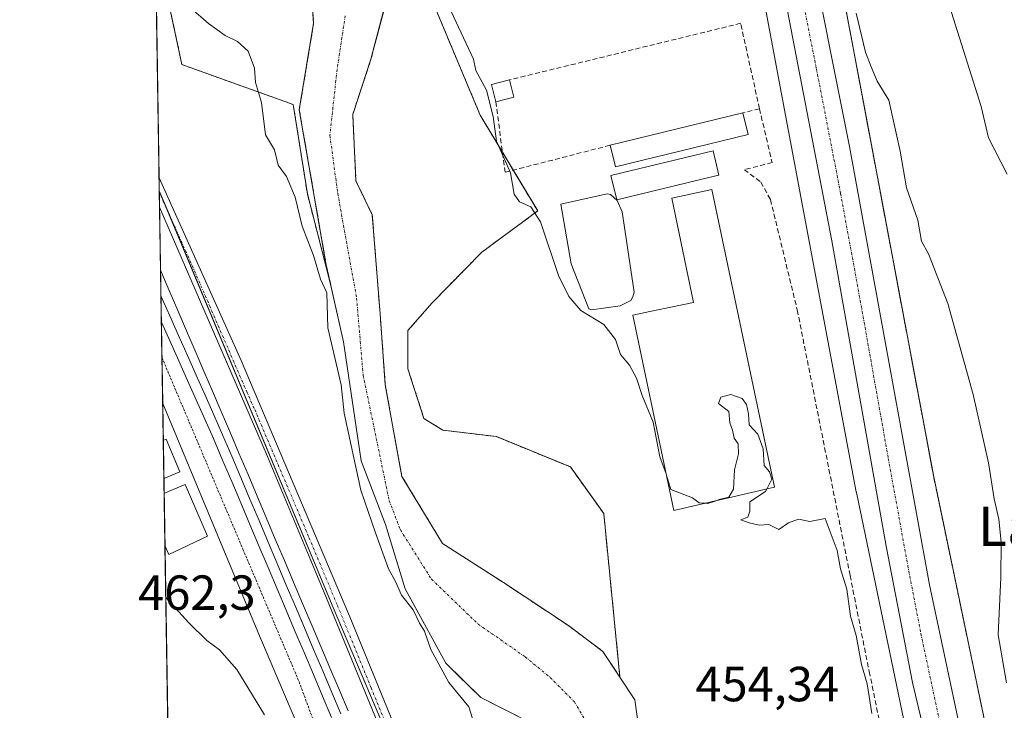
# Model space of a CAD drawing. Units: metres. Extents: x 611118 to 614576, y 4713128 to 4715497.
# Drawn here: x 611119 to 611319, y 4713562 to 4713702 of the extents above; entities that cross this region are included whole.
import ezdxf
from ezdxf.enums import TextEntityAlignment as Align

# ---------------------------------------------------------------- set-up
doc = ezdxf.new("R2010")
doc.units = ezdxf.units.M
doc.header["$MEASUREMENT"] = 0
for name, pattern in [('TRAZO_Y_PUNTO', [1, 0.5, -0.25, 0, -0.25]), ('TRAZOS', [0.75, 0.5, -0.25]), ('TRAZOSX2', [1.5, 1, -0.5])]:
    doc.linetypes.add(name, pattern=pattern)
for name, color, linetype, lineweight in [('Alambrada', 19, 'TRAZOS', 0), ('Arbolado forestal', 92, 'TRAZOS', 0), ('Arbolado forestal CxS', 92, 'Continuous', 0), ('Camino', 19, 'Continuous', 0), ('Camino Cxs', 19, 'Continuous', 0), ('Camino eje', 39, 'TRAZO_Y_PUNTO', 13), ('Carretera de calzada única', 19, 'Continuous', 13), ('Carretera de calzada única Cxs', 19, 'Continuous', 13), ('Carretera de calzada única eje', 19, 'TRAZO_Y_PUNTO', 0), ('Comarca CxS', 133, 'Continuous', 0), ('Comunidad Autónoma CxS', 142, 'Continuous', 0), ('Corriente natural Cxs', 5, 'Continuous', 13), ('Corriente natural eje', 5, 'TRAZO_Y_PUNTO', 0), ('Corriente natural superficial', 5, 'Continuous', 13), ('Cultivos herbáceos CxS', 92, 'Continuous', 0), ('Curva de nivel normal', 36, 'Continuous', 0), ('Edificación', 1, 'Continuous', 13), ('Edificación Cxs', 1, 'Continuous', 13), ('Edificación ligera', 1, 'Continuous', 0), ('Edificación ligera Cxs', 1, 'Continuous', 0), ('Estanque', 2, 'Continuous', 0), ('Estanque Cxs', 2, 'Continuous', 0), ('Ferrocarril', 142, 'Continuous', 0), ('Ferrocarril eje', 144, 'Continuous', 13), ('Huerta', 92, 'Continuous', 0), ('Huerta CxS', 92, 'Continuous', 0), ('Municipio CxS', 142, 'Continuous', 0), ('Muro lineal', 1, 'TRAZOSX2', 13), ('Núcleo urbano', 19, 'Continuous', 0), ('Núcleo urbano CxS', 19, 'Continuous', 0), ('Pastizal CxS', 92, 'Continuous', 0), ('Provincia CxS', 1, 'Continuous', 0), ('Rótulo de punto de cota en terreno', 19, 'Continuous', 0), ('Suelo desnudo', 252, 'Continuous', 0), ('Suelo desnudo CxS', 43, 'Continuous', 0), ('Texto cartográfico', 19, 'Continuous', 0)]:
    doc.layers.add(name, color=color, linetype=linetype, lineweight=lineweight)
doc.styles.add('Arial', font='txt', dxfattribs={"height": 0.2})

# ---------------------------------------------------------------- blocks, each defined once
blk = doc.blocks.new('*U160')
at = {"layer": 'Huerta CxS', "color": 92, "linetype": 'Continuous', "lineweight": 0}
for points in [[(611227.23, 4713896.88, 460.14), (611241.2, 4713834.62, 459.59), (611241.2, 4713834.61, 459.59), (611241.2, 4713834.61, 459.59), (611267.87, 4713717.01, 458.66), (611288.6, 4713606.51, 457.13), (611288.62, 4713606.42, 457.13), (611288.63, 4713606.35, 457.13), (611303.56, 4713534.72, 457.21)], [(611244.91, 4713555.04, 452.8), (611243.64, 4713564.24, 452.89), (611240.6, 4713568.84, 452.13), (611237.31, 4713602.08, 454.12), (611230.54, 4713611.56, 453.7), (611215.5, 4713617.74, 452.86), (611204.64, 4713619.04, 452.51), (611200.81, 4713621.4, 452.37), (611197.52, 4713631.53, 452.43), (611197.56, 4713639.3, 452.97), (611202.47, 4713644.92, 453.53), (611212.54, 4713655.19, 454.2), (611223.91, 4713663.57, 455.07), (611212.24, 4713683.01, 454.41), (611203.33, 4713704.23, 454.72), (611194.88, 4713723.7, 454.9), (611177.65, 4713750.49, 455.29), (611167.08, 4713764.29, 455.16), (611145.06, 4713793.05, 455.06), (611140.85, 4714056.21, 459.86)]]:
    blk.add_polyline3d(points, dxfattribs=at)
blk = doc.blocks.new('*U163')
at = {"layer": 'Suelo desnudo CxS', "color": 43, "linetype": 'Continuous', "lineweight": 0}
for points in [[(611222.37, 4713559.64, 454.09), (611215.8, 4713562.97, 453.86), (611212.37, 4713564.72, 454.11), (611207.7, 4713569.28, 453.99), (611205.22, 4713571.7, 454.1), (611196.97, 4713586.79, 454.26), (611193, 4713599.9, 453.97), (611188.04, 4713612.81, 454.03), (611184.49, 4713637, 453.43), (611181.91, 4713648.45, 453.77), (611180.91, 4713652.87, 453.78), (611175.49, 4713684.09, 453.14), (611178.4, 4713701.69, 452.82), (611177.34, 4713715.45, 452.84)], [(611192.56, 4713703.94, 453.44), (611190.04, 4713694.41, 453.87), (611186.34, 4713683.17, 453.07), (611187, 4713669.67, 452.74), (611190.31, 4713662.8, 453.18), (611191.89, 4713642.69, 452.1), (611192.95, 4713628.27, 451.5), (611195.99, 4713611.47, 451.35), (611196.34, 4713609.65, 451.27), (611204.59, 4713595.99, 452.01), (611216.97, 4713588.06, 451.44), (611230.15, 4713579.32, 451.69), (611237.13, 4713574.09, 451.17), (611240.6, 4713568.84, 452.13), (611243.64, 4713564.24, 452.89), (611244.91, 4713555.04, 452.8)]]:
    blk.add_polyline3d(points, dxfattribs=at)
blk = doc.blocks.new('*U165')
at = {"layer": 'Arbolado forestal CxS', "color": 92, "linetype": 'Continuous', "lineweight": 0}
blk.add_polyline3d([(611203.33, 4713704.23, 454.72), (611212.24, 4713683.01, 454.41), (611223.91, 4713663.57, 455.07), (611212.54, 4713655.19, 454.2), (611202.47, 4713644.92, 453.53), (611197.56, 4713639.3, 452.97), (611197.52, 4713631.53, 452.43), (611200.81, 4713621.4, 452.37), (611204.64, 4713619.04, 452.51), (611215.5, 4713617.74, 452.86), (611230.54, 4713611.56, 453.7), (611237.31, 4713602.08, 454.12), (611237.31, 4713602.08, 454.12), (611240.6, 4713568.84, 452.13), (611237.13, 4713574.09, 451.17), (611230.15, 4713579.32, 451.69), (611216.97, 4713588.06, 451.44), (611204.59, 4713595.99, 452.01), (611196.34, 4713609.65, 451.27), (611195.99, 4713611.47, 451.35), (611192.95, 4713628.27, 451.5), (611191.89, 4713642.69, 452.1), (611190.31, 4713662.8, 453.18), (611187, 4713669.67, 452.74), (611186.34, 4713683.17, 453.07), (611190.04, 4713694.41, 453.87), (611192.56, 4713703.94, 453.44)], dxfattribs=at)
blk.add_polyline3d([(611177.34, 4713715.45, 452.84), (611178.4, 4713701.69, 452.82), (611175.49, 4713684.09, 453.14), (611180.91, 4713652.87, 453.78), (611181.91, 4713648.45, 453.77), (611177.13, 4713667.05, 453.58), (611174.26, 4713685.2, 453.48), (611151.65, 4713693.31, 455.61), (611148.96, 4713705.99, 455.2), (611146.46, 4713705.36, 455.34), (611145.57, 4713760.88, 452.73), (611155.65, 4713753.68, 452.28), (611165.17, 4713743.89, 452.38), (611170.86, 4713727.88, 452.85), (611177.34, 4713715.45, 452.84)], close=True, dxfattribs=at)
blk = doc.blocks.new('*U167')
at = {"layer": 'Cultivos herbáceos CxS', "color": 92, "linetype": 'Continuous', "lineweight": 0}
blk.add_polyline3d([(611207.28, 4713524.32, 454.84), (611182.39, 4713582.99, 455.85), (611147.06, 4713667.69, 455.99), (611146.46, 4713705.36, 455.34), (611148.96, 4713705.99, 455.2), (611151.65, 4713693.31, 455.61), (611174.26, 4713685.2, 453.48), (611177.13, 4713667.05, 453.58), (611181.91, 4713648.45, 453.77), (611181.91, 4713648.45, 453.77), (611184.49, 4713637, 453.43), (611188.04, 4713612.81, 454.03), (611193, 4713599.9, 453.97), (611196.97, 4713586.79, 454.26), (611205.22, 4713571.7, 454.1), (611207.7, 4713569.28, 453.99), (611212.37, 4713564.72, 454.11), (611215.8, 4713562.97, 453.86), (611222.37, 4713559.64, 454.09)], dxfattribs=at)
blk = doc.blocks.new('*U201')
at = {"layer": 'Curva de nivel normal', "color": 36, "linetype": 'Continuous', "lineweight": 0}
blk.add_polyline3d([(611288.56, 4713703.77, 460), (611290.46, 4713695.83, 460), (611291.59, 4713692.85, 460), (611292.8, 4713689.94, 460), (611295.2, 4713686.05, 460), (611297.51, 4713675.72, 460), (611298.82, 4713668.3, 460), (611301.11, 4713661.71, 460), (611301.81, 4713657.41, 460), (611303.24, 4713654.84, 460), (611307.19, 4713644.79, 460), (611312.36, 4713626.3, 460), (611315.44, 4713612.43, 460), (611316.59, 4713605.08, 460), (611317.52, 4713600.97, 460), (611318.02, 4713596.26, 460), (611317.94, 4713589.12, 460), (611317.4, 4713577.45, 460), (611319.09, 4713567.69, 460)], dxfattribs=at)

msp = doc.modelspace()

# ---------------------------------------------------------------- linework, layer by layer
at = {"layer": 'Alambrada', "color": 19, "linetype": 'TRAZOS', "lineweight": 0}
msp.add_polyline3d([(611147.6, 4713633.79, 457.58), (611164.03, 4713594.88, 457.47), (611175.44, 4713567.93, 457.17), (611185.64, 4713540.35, 456.76), (611194.31, 4713514.95, 456.66), (611201.69, 4713492.33, 456.97), (611207.57, 4713468.47, 457.19), (611211.98, 4713444.51, 457.27)], dxfattribs=at)
at = {"layer": 'Arbolado forestal', "color": 92, "linetype": 'TRAZOS', "lineweight": 0}
for points in [[(611145.42, 4713770.17, 453.4), (611156.97, 4713764.66, 453.4), (611172.31, 4713752.23, 454.53), (611182.77, 4713736.61, 454.78), (611189.12, 4713721.67, 454.56), (611190.8, 4713713.57, 454.46), (611191.23, 4713711.48, 454.08), (611192.55, 4713703.94, 453.44), (611190.04, 4713694.41, 453.87), (611186.34, 4713683.17, 453.07), (611187, 4713669.68, 452.74), (611190.31, 4713662.8, 453.18), (611191.89, 4713642.69, 452.1), (611192.95, 4713628.27, 451.5), (611195.99, 4713611.47, 451.35), (611196.34, 4713609.65, 451.27), (611204.59, 4713595.99, 452.01), (611216.97, 4713588.06, 451.44), (611230.15, 4713579.32, 451.69), (611237.13, 4713574.09, 451.17), (611240.6, 4713568.84, 452.13)], [(611240.6, 4713568.84, 452.13), (611237.31, 4713602.08, 454.12), (611230.54, 4713611.56, 453.7), (611215.49, 4713617.74, 452.86), (611204.64, 4713619.04, 452.51), (611200.81, 4713621.4, 452.37), (611197.52, 4713631.53, 452.43), (611197.56, 4713639.3, 452.97), (611202.47, 4713644.92, 453.53), (611212.54, 4713655.19, 454.2), (611223.91, 4713663.57, 455.07), (611218.93, 4713671.86, 454.96), (611216.73, 4713675.53, 454.83), (611212.24, 4713683.01, 454.41), (611203.33, 4713704.23, 454.72), (611195.54, 4713722.17, 454.85), (611194.88, 4713723.7, 454.9), (611177.65, 4713750.49, 455.29), (611167.08, 4713764.29, 455.16)], [(611181.91, 4713648.45, 453.77), (611180.91, 4713652.87, 453.78), (611175.49, 4713684.09, 453.14), (611178.4, 4713701.69, 452.82), (611177.34, 4713715.45, 452.84), (611170.86, 4713727.88, 452.85), (611165.17, 4713743.89, 452.38), (611155.65, 4713753.68, 452.28), (611145.57, 4713760.88, 452.73)], [(611353.23, 4713480.67, 458.78), (611343.84, 4713500.12, 458.53), (611325.46, 4713541.02, 459.72), (611318.22, 4713542.83, 457.6), (611304.31, 4713609.54, 457.92), (611289.97, 4713685.98, 458.97), (611284.13, 4713717.1, 459.74)], [(611146.46, 4713705.36, 455.34), (611148.96, 4713705.99, 455.2), (611151.64, 4713693.31, 455.61), (611174.26, 4713685.2, 453.48), (611177.13, 4713667.05, 453.58), (611181.91, 4713648.45, 453.77)]]:
    msp.add_polyline3d(points, dxfattribs=at)
at = {"layer": 'Arbolado forestal CxS', "color": 92, "linetype": 'Continuous', "lineweight": 0}
msp.add_polyline3d([(611324.4, 4713703.17, 469.1), (611348.08, 4713690.95, 475.2), (611349, 4713636.93, 469.52), (611357.21, 4713583.64, 472.07), (611341.37, 4713562.13, 470.84), (611359.51, 4713539.2, 472.76), (611365.24, 4713522.95, 471.12), (611396.95, 4713500.83, 473.8), (611391.37, 4713486.15, 470.4), (611353.23, 4713480.67, 458.78), (611343.84, 4713500.12, 458.53), (611325.46, 4713541.02, 459.72), (611318.22, 4713542.83, 457.6), (611304.31, 4713609.54, 457.92), (611289.97, 4713685.98, 458.97), (611284.13, 4713717.1, 459.74), (611287, 4713717.6, 460.67), (611303.57, 4713716.5, 464.74), (611322.8, 4713704, 468.78), (611324.4, 4713703.17, 469.1)], close=True, dxfattribs=at)
at = {"layer": 'Camino', "color": 19, "linetype": 'Continuous', "lineweight": 0}
for points in [[(611147.11, 4713664.38, 456.06), (611147.02, 4713670.3, 455.97)], [(611147.02, 4713670.3, 455.97), (611160.74, 4713639.71, 456), (611163.66, 4713633.21, 455.84), (611185.75, 4713581.13, 455.45), (611195.26, 4713557.97, 455.23)], [(611239.02, 4713283.56, 455.59), (611236.84, 4713286.46, 455.83), (611236.21, 4713288.04, 455.93), (611235.9, 4713289.72, 456.08), (611235.47, 4713294.69, 456.38), (611236.17, 4713318.92, 456.41), (611236.15, 4713328.92, 456.37), (611234.59, 4713369.2, 455.75), (611233.66, 4713384.17, 455.53), (611230.26, 4713412.25, 455.09), (611227.05, 4713437.25, 454.84), (611222.57, 4713461.85, 454.98), (611219.1, 4713477.81, 455.22), (611214.66, 4713494.07, 455.2), (611210.4, 4713507.78, 455.14), (611202.93, 4713529.26, 455.43), (611194.4, 4713552.26, 455.62), (611180.57, 4713586.04, 456.06), (611169, 4713613.72, 456.18), (611147.12, 4713664.37, 456.06), (611147.11, 4713664.38, 456.06)]]:
    msp.add_polyline3d(points, dxfattribs=at)
at = {"layer": 'Camino Cxs', "color": 19, "linetype": 'Continuous', "lineweight": 0}
msp.add_polyline3d([(611194.4, 4713552.26, 455.62), (611180.57, 4713586.04, 456.06), (611169, 4713613.72, 456.18), (611147.12, 4713664.37, 456.06), (611147.11, 4713664.38, 456.06), (611147.02, 4713670.3, 455.97), (611160.74, 4713639.71, 456), (611163.66, 4713633.21, 455.84), (611185.75, 4713581.13, 455.45), (611195.26, 4713557.97, 455.23)], dxfattribs=at)
at = {"layer": 'Camino eje', "color": 39, "linetype": 'TRAZO_Y_PUNTO', "lineweight": 13}
msp.add_polyline3d([(611194.83, 4713555.12, 455.42), (611190.08, 4713566.7, 455.61), (611183.16, 4713583.59, 455.7), (611177.38, 4713597.43, 455.85), (611166.33, 4713623.47, 455.91), (611164.87, 4713626.72, 456.01), (611153.93, 4713652.04, 456.09), (611147.07, 4713667.34, 456), (611147.07, 4713667.34, 456)], dxfattribs=at)
at = {"layer": 'Carretera de calzada única', "color": 19, "linetype": 'Continuous', "lineweight": 13}
for points in [[(611227.46, 4714213.33, 461.79), (611226.28, 4714210.18, 461.69), (611223.8, 4714194.93, 461.42), (611221.14, 4714170.77, 461.47), (611218.14, 4714123.51, 461.11), (611216.23, 4714100.67, 461.14), (611215.44, 4714085.51, 461.1), (611215.66, 4714068.66, 460.99), (611217.69, 4714032.75, 460.85), (611221.89, 4713991.58, 460.8), (611224.32, 4713972.24, 460.65), (611226.92, 4713953.77, 460.71), (611230.55, 4713933.17, 460.68), (611234.89, 4713913.02, 460.51), (611267.96, 4713769.58, 459.97), (611278.32, 4713721.15, 459.43), (611287.19, 4713676.65, 459.01), (611295.53, 4713631.08, 458.35), (611303.44, 4713587.61, 457.8), (611311.92, 4713547.82, 457.52)], [(611305.42, 4713544.93, 457.46), (611299.98, 4713567.77, 457.66), (611294.67, 4713595.44, 457.85), (611283.66, 4713657.49, 458.79), (611273.85, 4713708.18, 459.24), (611268.21, 4713734.9, 459.59), (611256.48, 4713788.15, 460.19), (611239.76, 4713859.85, 460.27), (611231.58, 4713892.97, 460.56), (611222.28, 4713922.97, 460.8), (611217.82, 4713941.09, 460.86), (611212.66, 4713967.46, 461.05), (611205.67, 4714010.58, 461.2)]]:
    msp.add_polyline3d(points, dxfattribs=at)
at = {"layer": 'Carretera de calzada única Cxs', "color": 19, "linetype": 'Continuous', "lineweight": 13}
for points in [[(611234.89, 4713913.02, 460.51), (611267.96, 4713769.58, 459.97), (611278.32, 4713721.15, 459.43), (611287.19, 4713676.65, 459.01), (611295.53, 4713631.08, 458.35), (611303.44, 4713587.61, 457.8), (611311.92, 4713547.82, 457.52)], [(611305.42, 4713544.93, 457.46), (611299.98, 4713567.77, 457.66), (611294.67, 4713595.44, 457.85), (611283.66, 4713657.49, 458.79), (611273.85, 4713708.18, 459.24), (611268.21, 4713734.9, 459.59), (611256.48, 4713788.15, 460.19), (611239.76, 4713859.85, 460.27)]]:
    msp.add_polyline3d(points, dxfattribs=at)
at = {"layer": 'Carretera de calzada única eje', "color": 19, "linetype": 'TRAZO_Y_PUNTO', "lineweight": 0}
msp.add_polyline3d([(611248.85, 4713836.49, 460.35), (611257.19, 4713800.64, 460.26), (611262.23, 4713778.85, 460.19), (611268.08, 4713752.24, 460.01), (611273.26, 4713728.01, 459.74), (611276.07, 4713714.67, 459.58), (611280.51, 4713692.42, 459.27), (611285.42, 4713667.07, 458.99), (611289.6, 4713644.27, 458.73), (611295.1, 4713613.26, 458.33), (611299.05, 4713591.52, 458.1), (611301.71, 4713577.69, 457.93), (611305.96, 4713557.8, 457.7)], dxfattribs=at)
at = {"layer": 'Comarca CxS', "color": 133, "linetype": 'Continuous', "lineweight": 0}
msp.add_polyline3d([(612641.09, 4713152.01, 476.74), (611155.69, 4713127.88, 453.48), (611123.48, 4715142.47, 500.63), (611118.71, 4715441.15, 493.67), (614537.83, 4715496.74, 634.9), (614575.94, 4713183.44, 601.5), (612641.09, 4713152.01, 476.74)], close=True, dxfattribs=at)
msp.add_polyline3d([(612641.09, 4713152.01, 476.74), (611155.69, 4713127.88, 453.48), (611123.48, 4715142.47, 500.63), (611118.71, 4715441.15, 493.67), (614537.83, 4715496.74, 634.9), (614575.94, 4713183.44, 601.5), (612641.09, 4713152.01, 476.74)], close=True, dxfattribs=at)
at = {"layer": 'Comunidad Autónoma CxS', "color": 142, "linetype": 'Continuous', "lineweight": 0}
msp.add_polyline3d([(614575.94, 4713183.44, 601.5), (611155.69, 4713127.88, 453.48), (611118.71, 4715441.15, 493.67), (614537.83, 4715496.74, 634.9), (614575.94, 4713183.44, 601.5)], close=True, dxfattribs=at)
msp.add_polyline3d([(614575.94, 4713183.44, 601.5), (611155.69, 4713127.88, 453.48), (611118.71, 4715441.15, 493.67), (614537.83, 4715496.74, 634.9), (614575.94, 4713183.44, 601.5)], close=True, dxfattribs=at)
at = {"layer": 'Corriente natural Cxs', "color": 5, "linetype": 'Continuous', "lineweight": 13}
for points in [[(611222.37, 4713559.64, 454.09), (611212.37, 4713564.72, 454.11), (611205.22, 4713571.7, 454.1), (611196.97, 4713586.79, 454.26), (611193, 4713599.9, 453.97), (611188.04, 4713612.81, 454.03), (611184.49, 4713637, 453.43), (611180.91, 4713652.87, 453.78), (611175.49, 4713684.09, 453.14), (611178.4, 4713701.69, 452.82), (611177.34, 4713715.45, 452.84)], [(611192.56, 4713703.94, 453.44), (611190.04, 4713694.41, 453.87), (611186.34, 4713683.17, 453.07), (611187, 4713669.67, 452.74), (611190.31, 4713662.8, 453.18), (611191.89, 4713642.69, 452.1), (611192.95, 4713628.27, 451.5), (611195.99, 4713611.47, 451.35), (611196.34, 4713609.65, 451.27), (611204.59, 4713595.99, 452.01), (611216.97, 4713588.06, 451.44), (611230.15, 4713579.32, 451.69), (611237.13, 4713574.09, 451.17), (611243.64, 4713564.24, 452.89), (611244.91, 4713555.04, 452.8)]]:
    msp.add_polyline3d(points, dxfattribs=at)
at = {"layer": 'Corriente natural eje', "color": 5, "linetype": 'TRAZO_Y_PUNTO', "lineweight": 0}
msp.add_polyline3d([(611184.81, 4713703.21, 452.02), (611183.16, 4713692.3, 451.98), (611181.71, 4713678.94, 451.61), (611183.29, 4713667.16, 452.08), (611187.13, 4713645.86, 451.53), (611188.45, 4713630.25, 452.44), (611193.75, 4713604.67, 452.45), (611196.02, 4713598.77, 453.75), (611202.34, 4713588.75, 452.52), (611211.82, 4713579.62, 453.11), (611221.38, 4713572.97, 452.69), (611226.41, 4713568.82, 452.69), (611231.34, 4713563.85, 452.4), (611236.21, 4713555.57, 450.98)], dxfattribs=at)
at = {"layer": 'Corriente natural superficial', "color": 5, "linetype": 'Continuous', "lineweight": 13}
for points in [[(611145.42, 4713770.17, 453.4), (611156.97, 4713764.66, 453.4), (611172.31, 4713752.22, 454.53), (611182.77, 4713736.61, 454.78), (611189.12, 4713721.67, 454.56), (611191.23, 4713711.48, 454.08), (611192.56, 4713703.94, 453.44), (611190.04, 4713694.41, 453.87), (611186.34, 4713683.17, 453.07), (611187, 4713669.67, 452.74), (611190.31, 4713662.8, 453.18), (611191.89, 4713642.69, 452.1), (611192.95, 4713628.27, 451.5), (611195.99, 4713611.47, 451.35), (611196.34, 4713609.65, 451.27), (611204.59, 4713595.99, 452.01), (611216.97, 4713588.06, 451.44), (611230.15, 4713579.32, 451.69), (611237.13, 4713574.09, 451.17), (611243.64, 4713564.24, 452.89), (611244.91, 4713555.04, 452.8)], [(611222.37, 4713559.64, 454.09), (611212.37, 4713564.72, 454.11), (611205.22, 4713571.7, 454.1), (611196.97, 4713586.79, 454.26), (611193, 4713599.9, 453.97), (611188.04, 4713612.81, 454.03), (611184.49, 4713637, 453.43), (611180.91, 4713652.87, 453.78), (611175.49, 4713684.09, 453.14), (611178.4, 4713701.69, 452.82), (611177.34, 4713715.45, 452.84), (611170.86, 4713727.88, 452.85), (611165.17, 4713743.89, 452.38), (611155.65, 4713753.68, 452.28), (611145.57, 4713760.88, 452.73)]]:
    msp.add_polyline3d(points, dxfattribs=at)
at = {"layer": 'Cultivos herbáceos CxS', "color": 92, "linetype": 'Continuous', "lineweight": 0}
for points in [[(611146.46, 4713705.36, 455.34), (611148.96, 4713705.99, 455.2), (611151.64, 4713693.31, 455.61), (611174.26, 4713685.2, 453.48), (611177.13, 4713667.05, 453.58), (611181.91, 4713648.45, 453.77)], [(611147.06, 4713667.69, 455.99), (611147.02, 4713670.3, 455.97), (611146.46, 4713705.36, 455.34)], [(611147.06, 4713667.69, 455.99), (611149.06, 4713662.91, 456.08), (611182.39, 4713582.99, 455.85), (611199.65, 4713542.31, 455.17)], [(611222.37, 4713559.64, 454.09), (611215.8, 4713562.97, 453.86), (611212.37, 4713564.72, 454.11), (611207.7, 4713569.28, 453.99), (611205.22, 4713571.71, 454.1), (611196.97, 4713586.79, 454.26), (611193, 4713599.9, 453.97), (611188.04, 4713612.81, 454.03), (611184.49, 4713637, 453.43), (611181.91, 4713648.45, 453.77)]]:
    msp.add_polyline3d(points, dxfattribs=at)
at = {"layer": 'Curva de nivel normal', "color": 36, "linetype": 'Continuous', "lineweight": 0}
for points in [[(611319.22, 4713671.05, 465), (611315.42, 4713678.44, 465), (611313.94, 4713684.79, 465), (611307.92, 4713703.9, 465), (611304.23, 4713711.95, 465), (611303.4, 4713715.33, 465), (611304.16, 4713721.1, 465), (611304.51, 4713731.66, 465), (611303.34, 4713740.12, 465), (611301.59, 4713745.89, 465), (611301.25, 4713749.47, 465), (611300.31, 4713754.91, 465), (611297.78, 4713763.07, 465), (611294.59, 4713770.27, 465), (611291.24, 4713776.07, 465), (611290, 4713781.61, 465), (611291, 4713790.79, 465), (611291.84, 4713799.54, 465), (611288.77, 4713811.69, 465), (611286.73, 4713822.34, 465), (611286.63, 4713826.93, 465), (611285.76, 4713833.7, 465), (611283.35, 4713847.61, 465)], [(611205.34, 4713706.24, 455), (611210.84, 4713694.44, 455), (611211.35, 4713692.14, 455), (611213.49, 4713688.12, 455), (611214.83, 4713682.77, 455), (611215.53, 4713677.75, 455), (611218.4, 4713671.32, 455), (611219.14, 4713667.01, 455), (611220.2, 4713665.45, 455), (611222.49, 4713664.42, 455), (611224.45, 4713661.38, 455), (611228.12, 4713650.46, 455), (611230.23, 4713646.16, 455), (611232.63, 4713643.37, 455), (611237.32, 4713640.48, 455), (611239.71, 4713637.45, 455), (611240.74, 4713634.38, 455), (611242.52, 4713632.27, 455), (611243.97, 4713629.6, 455), (611245.13, 4713626.07, 455), (611247.32, 4713620.64, 455), (611248.67, 4713613.59, 455), (611249.99, 4713610.16, 455)], [(611153.46, 4713704.79, 455), (611157.02, 4713701.68, 455), (611160.45, 4713699.23, 455), (611162.93, 4713698.01, 455), (611165.1, 4713696.06, 455), (611166.39, 4713692.59, 455), (611166.62, 4713689.67, 455), (611167.84, 4713685.58, 455), (611168.64, 4713679.03, 455), (611170.42, 4713676.02, 455), (611171.19, 4713672.89, 455), (611172.86, 4713670.56, 455), (611174.66, 4713666.35, 455), (611176.06, 4713660.48, 455), (611178.4, 4713654.53, 455), (611179.79, 4713649.72, 455), (611181.07, 4713646.92, 455), (611181.3, 4713639.81, 455), (611184.01, 4713628.28, 455), (611184.6, 4713622.47, 455), (611187.99, 4713606.86, 455), (611190.94, 4713598.2, 455), (611193.6, 4713590.87, 455), (611195.05, 4713588.32, 455), (611196.26, 4713585.53, 455), (611198.62, 4713582.56, 455), (611199.89, 4713579.82, 455), (611200.9, 4713578.17, 455), (611202.18, 4713574.45, 455), (611205.84, 4713567.77, 455), (611209.92, 4713562.85, 455), (611210.69, 4713560.45, 455)], [(611259.93, 4713604.64, 455), (611260.77, 4713604.93, 455), (611262.7, 4713605.44, 455), (611263.67, 4713607.06, 455), (611263.89, 4713610.99, 455), (611264.66, 4713614.26, 455), (611264.64, 4713616.24, 455), (611263.79, 4713617.39, 455), (611263.43, 4713619.03, 455), (611262.91, 4713620.51, 455), (611262.7, 4713622.8, 455), (611260.64, 4713624.46, 455), (611261.06, 4713625.77, 455), (611263.13, 4713626.3, 455), (611265.42, 4713625.44, 455), (611266.33, 4713624.28, 455), (611266.69, 4713622.38, 455), (611266.85, 4713620.12, 455), (611268.61, 4713618.21, 455), (611269.66, 4713615.26, 455), (611269.92, 4713611.85, 455), (611270.94, 4713610.54, 455), (611271.45, 4713609.05, 455), (611270.42, 4713607.07, 455)], [(611249.99, 4713610.16, 455), (611250.02, 4713610.09, 455), (611250.96, 4713606.99, 455), (611255.34, 4713605.27, 455), (611256.7, 4713604.3, 455), (611257.94, 4713604.19, 455)], [(611270.42, 4713607.07, 455), (611270.18, 4713606.6, 455), (611266.97, 4713604.46, 455), (611267, 4713602.59, 455), (611266.6, 4713601.39, 455), (611265.14, 4713600.81, 455), (611266.81, 4713600.23, 455), (611268.86, 4713599.74, 455), (611270.86, 4713599.88, 455), (611272.86, 4713598.84, 455), (611274.86, 4713600.21, 455), (611276.86, 4713600.98, 455), (611279.19, 4713600.48, 455), (611282.29, 4713601.1, 455), (611284.68, 4713594.57, 455), (611285.42, 4713590.89, 455), (611286.65, 4713586.7, 455), (611287.43, 4713581.23, 455), (611288.6, 4713577.35, 455), (611289.63, 4713571.44, 455), (611290.79, 4713567.48, 455), (611291.72, 4713561.48, 455)], [(611257.94, 4713604.19, 455), (611258.44, 4713604.14, 455), (611259.93, 4713604.64, 455)], [(611148.38, 4713585.06, 460), (611153.07, 4713579.92, 460), (611156.73, 4713576.32, 460), (611159.26, 4713574.44, 460), (611162.83, 4713570.43, 460), (611168.39, 4713561.18, 460)]]:
    msp.add_polyline3d(points, dxfattribs=at)
at = {"layer": 'Edificación', "color": 1, "linetype": 'Continuous', "lineweight": 13}
for points in [[(611215.42, 4713685.76, 456.87), (611214.51, 4713689.25, 456.01), (611218.14, 4713690.19, 457.65)], [(611218.14, 4713690.19, 457.65), (611219.05, 4713686.71, 456.56)], [(611219.05, 4713686.71, 456.56), (611215.42, 4713685.76, 456.87)], [(611238.61, 4713676.92, 457.65), (611265.53, 4713683.5, 456.84)], [(611265.53, 4713683.5, 456.84), (611266.61, 4713679.13, 457.01)], [(611266.61, 4713679.13, 457.01), (611239.68, 4713672.55, 455.82), (611238.61, 4713676.92, 457.65)], [(611258.67, 4713670.36, 455.83), (611239.98, 4713665.85, 456.09), (611238.78, 4713670.79, 456.81), (611259.5, 4713675.79, 456.29), (611260.69, 4713670.84, 456.15), (611258.67, 4713670.36, 455.83)], [(611147.87, 4713616.93, 461.14), (611148.46, 4713617.18, 460.24), (611151.23, 4713610.58, 458.73), (611148, 4713609.21, 459.45)], [(611148, 4713609.21, 459.44), (611147.87, 4713616.93, 461.14)], [(611148, 4713609.21, 459.44), (611147.87, 4713616.93, 461.14)], [(611148, 4713609.21, 459.45), (611148, 4713609.21, 459.44)], [(611148.04, 4713606.19, 465.07), (611148.05, 4713606.19, 465.06), (611149.08, 4713606.63, 464.48), (611152.3, 4713607.98, 463.19), (611156.87, 4713597.52, 460.17)], [(611148.21, 4713595.61, 464.46), (611148.04, 4713606.19, 465.07)], [(611148.21, 4713595.61, 464.46), (611148.04, 4713606.19, 465.07)], [(611156.87, 4713597.52, 460.17), (611149.01, 4713593.8, 465.54), (611148.21, 4713595.61, 464.46)]]:
    msp.add_polyline3d(points, dxfattribs=at)
at = {"layer": 'Edificación Cxs', "color": 1, "linetype": 'Continuous', "lineweight": 13}
for points in [[(611219.05, 4713686.71, 456.56), (611215.42, 4713685.76, 456.87), (611214.51, 4713689.25, 456.01), (611218.14, 4713690.19, 457.65), (611219.05, 4713686.71, 456.56)], [(611266.61, 4713679.13, 457.01), (611239.68, 4713672.55, 455.82), (611238.61, 4713676.92, 457.65), (611265.53, 4713683.5, 456.84), (611266.61, 4713679.13, 457.01)], [(611258.67, 4713670.36, 455.83), (611239.98, 4713665.85, 456.09), (611238.78, 4713670.79, 456.81), (611259.5, 4713675.79, 456.29), (611260.69, 4713670.84, 456.15), (611258.67, 4713670.36, 455.83)], [(611148, 4713609.21, 459.45), (611148, 4713609.21, 459.44), (611147.87, 4713616.93, 461.14), (611148.46, 4713617.18, 460.24), (611151.23, 4713610.58, 458.73), (611148, 4713609.21, 459.45)], [(611156.87, 4713597.52, 460.17), (611149.01, 4713593.8, 465.54), (611148.21, 4713595.61, 464.46), (611148.04, 4713606.19, 465.06), (611148.05, 4713606.19, 465.06), (611149.08, 4713606.63, 464.48), (611152.3, 4713607.98, 463.19), (611156.87, 4713597.52, 460.17)]]:
    msp.add_polyline3d(points, close=True, dxfattribs=at)
at = {"layer": 'Edificación ligera', "color": 1, "linetype": 'Continuous', "lineweight": 0}
msp.add_polyline3d([(611271.98, 4713607.43, 456.36), (611251.56, 4713602.71, 454.9), (611243.21, 4713642.4, 456.05), (611246.64, 4713643.13, 455.68), (611255.57, 4713645, 457.34), (611251.12, 4713666.18, 456.82), (611259.28, 4713667.91, 456.1), (611271.98, 4713607.43, 456.36)], dxfattribs=at)
at = {"layer": 'Edificación ligera Cxs', "color": 1, "linetype": 'Continuous', "lineweight": 0}
msp.add_polyline3d([(611271.98, 4713607.43, 456.36), (611251.56, 4713602.71, 454.9), (611243.21, 4713642.4, 456.05), (611246.64, 4713643.13, 455.68), (611255.57, 4713645, 457.34), (611251.12, 4713666.18, 456.82), (611259.28, 4713667.91, 456.1), (611271.98, 4713607.43, 456.36)], close=True, dxfattribs=at)
at = {"layer": 'Estanque', "color": 2, "linetype": 'Continuous', "lineweight": 0}
msp.add_polyline3d([(611240.63, 4713644.27, 455.48), (611234.81, 4713643.46, 455.19), (611234.28, 4713643.68, 455.13), (611230.69, 4713652.86, 455.85), (611228.63, 4713664.97, 455.61), (611238.02, 4713667.03, 455.76), (611238.67, 4713666.92, 455.71), (611240.05, 4713665.71, 455.61), (611241.03, 4713663.37, 455.52), (611243.47, 4713647.1, 455.45), (611243.19, 4713646.15, 455.43), (611242.79, 4713645.37, 455.43), (611240.63, 4713644.27, 455.48)], dxfattribs=at)
at = {"layer": 'Estanque Cxs', "color": 2, "linetype": 'Continuous', "lineweight": 0}
msp.add_polyline3d([(611240.63, 4713644.27, 455.48), (611234.81, 4713643.46, 455.19), (611234.28, 4713643.68, 455.13), (611230.69, 4713652.86, 455.85), (611228.63, 4713664.97, 455.61), (611238.02, 4713667.03, 455.76), (611238.67, 4713666.92, 455.71), (611240.05, 4713665.71, 455.61), (611241.03, 4713663.37, 455.52), (611243.47, 4713647.1, 455.45), (611243.19, 4713646.15, 455.43), (611242.79, 4713645.37, 455.43), (611240.63, 4713644.27, 455.48)], close=True, dxfattribs=at)
at = {"layer": 'Ferrocarril', "color": 142, "linetype": 'Continuous', "lineweight": 0}
msp.add_polyline3d([(611182.06, 4713560.65, 457.09), (611180.22, 4713565.01, 457.15), (611178.37, 4713569.37, 457.05), (611176.53, 4713573.73, 457.24), (611174.68, 4713578.09, 457.19), (611172.84, 4713582.45, 457.19), (611170.99, 4713586.81, 457.26), (611169.15, 4713591.16, 457.18), (611167.3, 4713595.52, 457.32), (611165.46, 4713599.88, 457.28), (611163.61, 4713604.24, 457.33), (611161.77, 4713608.6, 457.32), (611159.92, 4713612.96, 457.28), (611158.08, 4713617.32, 457.3), (611156.32, 4713621.27, 457.34), (611154.55, 4713625.21, 457.22), (611152.79, 4713629.16, 457.37), (611151.02, 4713633.11, 457.36), (611149.26, 4713637.05, 457.25), (611147.49, 4713641, 457.3), (611147.49, 4713641.01, 457.3), (611147.47, 4713641.92, 457.29), (611147.43, 4713644.51, 457.23), (611147.38, 4713648.02, 457.12), (611147.32, 4713651.52, 456.92), (611149.08, 4713647.42, 456.91), (611150.83, 4713643.32, 456.83), (611152.59, 4713639.23, 456.95), (611154.35, 4713635.13, 456.88), (611156.11, 4713631.03, 456.85), (611157.86, 4713626.94, 456.91), (611159.62, 4713622.84, 456.86), (611161.38, 4713618.74, 456.93), (611163.23, 4713614.37, 456.93), (611165.08, 4713610.01, 456.84), (611166.93, 4713605.64, 456.9), (611168.77, 4713601.28, 456.86), (611170.62, 4713596.91, 456.78), (611172.47, 4713592.55, 456.76), (611174.32, 4713588.18, 456.84), (611176.17, 4713583.82, 456.86), (611178.02, 4713579.45, 456.82), (611179.86, 4713575.09, 456.67), (611181.71, 4713570.72, 456.74), (611183.56, 4713566.36, 456.75), (611185.41, 4713561.99, 456.59)], dxfattribs=at)
at = {"layer": 'Ferrocarril eje', "color": 144, "linetype": 'Continuous', "lineweight": 13}
for points in [[(611147.32, 4713651.52, 456.92), (611147.38, 4713648.02, 457.12), (611147.43, 4713644.51, 457.23), (611147.47, 4713641.92, 457.29)], [(611147.32, 4713651.52, 456.92), (611149.08, 4713647.42, 456.91), (611150.83, 4713643.32, 456.83), (611152.59, 4713639.23, 456.95), (611154.35, 4713635.13, 456.88), (611156.11, 4713631.03, 456.85), (611157.86, 4713626.94, 456.91), (611159.62, 4713622.84, 456.86), (611161.38, 4713618.74, 456.93), (611163.23, 4713614.37, 456.93), (611165.08, 4713610.01, 456.84), (611166.93, 4713605.64, 456.9), (611168.77, 4713601.28, 456.86), (611170.62, 4713596.91, 456.78), (611172.47, 4713592.55, 456.76), (611174.32, 4713588.18, 456.84), (611176.17, 4713583.82, 456.86), (611178.02, 4713579.45, 456.82), (611179.86, 4713575.09, 456.67), (611181.71, 4713570.72, 456.74), (611183.56, 4713566.36, 456.75), (611185.41, 4713561.99, 456.59)], [(611147.4, 4713646.31, 457.17), (611149.19, 4713642.28, 457.09), (611150.98, 4713638.25, 457.18), (611152.77, 4713634.22, 457.14), (611154.56, 4713630.19, 457.11), (611156.34, 4713626.17, 457.13), (611158.13, 4713622.14, 457.09), (611159.92, 4713618.11, 457.12), (611161.77, 4713613.75, 457.22), (611163.62, 4713609.39, 457.06), (611165.46, 4713605.02, 457.12), (611167.31, 4713600.66, 457.12), (611169.16, 4713596.3, 457.02), (611171.01, 4713591.94, 456.99), (611172.85, 4713587.57, 457.07), (611174.7, 4713583.21, 457.02), (611176.55, 4713578.85, 457.13), (611178.4, 4713574.49, 456.93), (611180.24, 4713570.12, 456.92), (611182.09, 4713565.76, 457.03), (611183.94, 4713561.4, 456.83)], [(611147.49, 4713641.01, 457.3), (611147.49, 4713641, 457.3), (611149.26, 4713637.05, 457.25), (611151.02, 4713633.11, 457.36), (611152.79, 4713629.16, 457.37), (611154.55, 4713625.21, 457.22), (611156.32, 4713621.27, 457.34), (611158.08, 4713617.32, 457.3), (611159.92, 4713612.96, 457.28), (611161.77, 4713608.6, 457.32), (611163.61, 4713604.24, 457.33), (611165.46, 4713599.88, 457.28), (611167.3, 4713595.52, 457.32), (611169.15, 4713591.16, 457.18), (611170.99, 4713586.81, 457.26), (611172.84, 4713582.45, 457.19), (611174.68, 4713578.09, 457.19), (611176.53, 4713573.73, 457.24), (611178.37, 4713569.37, 457.05), (611180.22, 4713565.01, 457.15), (611182.06, 4713560.65, 457.09)]]:
    msp.add_polyline3d(points, dxfattribs=at)
at = {"layer": 'Huerta', "color": 92, "linetype": 'Continuous', "lineweight": 0}
for points in [[(611227.23, 4713896.88, 460.14), (611241.2, 4713834.62, 459.59), (611241.2, 4713834.61, 459.59), (611241.2, 4713834.61, 459.59), (611267.87, 4713717.01, 458.66), (611288.6, 4713606.51, 457.13), (611288.62, 4713606.42, 457.13), (611288.63, 4713606.35, 457.13), (611303.56, 4713534.73, 457.21)], [(611240.6, 4713568.84, 452.13), (611237.31, 4713602.08, 454.12), (611230.54, 4713611.56, 453.7), (611215.49, 4713617.74, 452.86), (611204.64, 4713619.04, 452.51), (611200.81, 4713621.4, 452.37), (611197.52, 4713631.53, 452.43), (611197.56, 4713639.3, 452.97), (611202.47, 4713644.92, 453.53), (611212.54, 4713655.19, 454.2), (611223.91, 4713663.57, 455.07), (611218.93, 4713671.86, 454.96), (611216.73, 4713675.53, 454.83), (611212.24, 4713683.01, 454.41), (611203.33, 4713704.23, 454.72), (611195.54, 4713722.17, 454.85), (611194.88, 4713723.7, 454.9), (611177.65, 4713750.49, 455.29), (611167.08, 4713764.29, 455.16)], [(611244.59, 4713552.11, 452.85), (611244.91, 4713555.04, 452.8), (611243.64, 4713564.24, 452.89), (611240.6, 4713568.84, 452.13)]]:
    msp.add_polyline3d(points, dxfattribs=at)
at = {"layer": 'Municipio CxS', "color": 142, "linetype": 'Continuous', "lineweight": 0}
msp.add_polyline3d([(612641.09, 4713152.01, 476.74), (611155.69, 4713127.88, 453.48), (611123.48, 4715142.47, 500.63)], dxfattribs=at)
msp.add_polyline3d([(612641.09, 4713152.01, 476.74), (611155.69, 4713127.88, 453.48), (611123.48, 4715142.47, 500.63)], dxfattribs=at)
at = {"layer": 'Muro lineal', "color": 1, "linetype": 'TRAZOSX2', "lineweight": 13}
for points in [[(611268.94, 4713684.33, 456.68), (611265.12, 4713701.69, 457.29), (611218.14, 4713690.19, 457.65)], [(611215.42, 4713685.76, 456.87), (611217.26, 4713671.43, 463.28), (611238.61, 4713676.92, 457.65)], [(611268.94, 4713684.33, 456.68), (611265.53, 4713683.5, 456.84)], [(611268.94, 4713684.33, 456.68), (611271.5, 4713673.42, 456.83), (611265.87, 4713671.96, 455.66), (611269.21, 4713669.43, 455.99), (611271.17, 4713665.87, 456.27), (611276.61, 4713643.46, 456.14), (611287.33, 4713589.52, 455.58), (611291.21, 4713570.01, 455.52), (611298.03, 4713537.08, 455.58), (611297.94, 4713535.84, 455.63), (611296.26, 4713534.28, 455.13)]]:
    msp.add_polyline3d(points, dxfattribs=at)
at = {"layer": 'Núcleo urbano', "color": 19, "linetype": 'Continuous', "lineweight": 0}
for points in [[(611227.23, 4713896.88, 460.14), (611241.2, 4713834.62, 459.59), (611241.2, 4713834.61, 459.59), (611241.2, 4713834.61, 459.59), (611267.87, 4713717.01, 458.66), (611288.6, 4713606.51, 457.13), (611288.62, 4713606.42, 457.13), (611288.63, 4713606.35, 457.13), (611303.56, 4713534.73, 457.21)], [(611353.23, 4713480.67, 458.78), (611343.84, 4713500.12, 458.53), (611325.46, 4713541.02, 459.72), (611318.22, 4713542.83, 457.6), (611304.31, 4713609.54, 457.92), (611289.97, 4713685.98, 458.97), (611284.13, 4713717.1, 459.74)], [(611147.75, 4713624.48, 457.22), (611147.6, 4713633.79, 457.2), (611147.11, 4713664.38, 456.06), (611147.07, 4713667.34, 456), (611147.06, 4713667.69, 455.99)], [(611147.06, 4713667.69, 455.99), (611149.06, 4713662.91, 456.08), (611182.39, 4713582.99, 455.85), (611199.65, 4713542.31, 455.17)], [(611155.69, 4713127.91, 453.48), (611164.59, 4713143.95, 453.61), (611182.32, 4713181.48, 455.18), (611199.71, 4713229.22, 456.09), (611211.18, 4713282.34, 456.47), (611215.8, 4713343.28, 458.59), (611215.81, 4713343.47, 458.6), (611215.42, 4713401.42, 457.87), (611208.64, 4713461.44, 457.33), (611192.36, 4713518.52, 456.84), (611181.82, 4713543.36, 456.59), (611167.64, 4713576.81, 457.23), (611167.64, 4713576.81, 457.23), (611161.34, 4713591.91, 457.13), (611147.75, 4713624.48, 457.22)]]:
    msp.add_polyline3d(points, dxfattribs=at)
at = {"layer": 'Núcleo urbano CxS', "color": 19, "linetype": 'Continuous', "lineweight": 0}
for points in [[(611303.56, 4713534.72, 457.21), (611288.63, 4713606.35, 457.13), (611288.62, 4713606.42, 457.13), (611288.6, 4713606.51, 457.13), (611267.87, 4713717.01, 458.66), (611241.2, 4713834.61, 459.59), (611241.2, 4713834.61, 459.59), (611241.2, 4713834.62, 459.59), (611227.23, 4713896.88, 460.14)], [(611256.81, 4713838.13, 460.35), (611263.64, 4713808.01, 460.49), (611279.96, 4713736.02, 459.77), (611283.5, 4713720.4, 459.73), (611283.55, 4713720.19, 459.73), (611283.57, 4713720.11, 459.74), (611284.13, 4713717.1, 459.74), (611289.97, 4713685.98, 458.97), (611304.31, 4713609.54, 457.92), (611318.22, 4713542.83, 457.6)], [(611181.82, 4713543.36, 456.59), (611167.64, 4713576.81, 457.23), (611167.64, 4713576.81, 457.23), (611161.34, 4713591.91, 457.13), (611147.75, 4713624.48, 457.22), (611147.06, 4713667.69, 455.99), (611182.39, 4713582.99, 455.85), (611207.28, 4713524.32, 454.84)]]:
    msp.add_polyline3d(points, dxfattribs=at)
at = {"layer": 'Pastizal CxS', "color": 92, "linetype": 'Continuous', "lineweight": 0}
msp.add_polyline3d([(611155.69, 4713127.91, 453.48), (611154.48, 4713203.57, 463.42), (611160.69, 4713209.9, 463.33), (611160.7, 4713224.54, 466.77), (611154.06, 4713242.25, 472.64), (611154.06, 4713255.54, 473.65), (611155.16, 4713269.93, 475.8), (611154.06, 4713285.43, 479.69), (611153.19, 4713284.56, 479.97), (611147.75, 4713624.48, 457.22), (611161.34, 4713591.91, 457.13), (611167.64, 4713576.81, 457.23), (611167.64, 4713576.81, 457.23), (611181.82, 4713543.36, 456.59), (611192.36, 4713518.52, 456.84), (611208.64, 4713461.43, 457.33), (611215.42, 4713401.41, 457.87), (611215.81, 4713343.47, 458.6), (611215.8, 4713343.28, 458.59), (611211.18, 4713282.34, 456.47), (611199.71, 4713229.22, 456.09), (611182.32, 4713181.48, 455.18), (611164.59, 4713143.95, 453.61), (611155.69, 4713127.91, 453.48)], close=True, dxfattribs=at)
for points in [[(611153.18, 4713284.56, 479.97), (611149.98, 4713484.96, 476.33), (611149.23, 4713531.85, 467.33), (611149.01, 4713545.41, 465.54), (611148.81, 4713558.37, 464.44), (611148.21, 4713595.61, 457.42), (611148.04, 4713606.19, 457.31), (611147.99, 4713609.21, 457.27), (611147.87, 4713616.93, 457.23), (611147.75, 4713624.48, 457.22)], [(611155.69, 4713127.91, 453.48), (611164.59, 4713143.95, 453.61), (611182.32, 4713181.48, 455.18), (611199.71, 4713229.22, 456.09), (611211.18, 4713282.34, 456.47), (611215.8, 4713343.28, 458.59), (611215.81, 4713343.47, 458.6), (611215.42, 4713401.42, 457.87), (611208.64, 4713461.44, 457.33), (611192.36, 4713518.52, 456.84), (611181.82, 4713543.36, 456.59), (611167.64, 4713576.81, 457.23), (611167.64, 4713576.81, 457.23), (611161.34, 4713591.91, 457.13), (611147.75, 4713624.48, 457.22)]]:
    msp.add_polyline3d(points, dxfattribs=at)
at = {"layer": 'Provincia CxS', "color": 1, "linetype": 'Continuous', "lineweight": 0}
msp.add_polyline3d([(614575.94, 4713183.44, 601.5), (611155.69, 4713127.88, 453.48), (611118.71, 4715441.15, 493.67), (614537.83, 4715496.74, 634.9), (614575.94, 4713183.44, 601.5)], close=True, dxfattribs=at)
msp.add_polyline3d([(614575.94, 4713183.44, 601.5), (611155.69, 4713127.88, 453.48), (611118.71, 4715441.15, 493.67), (614537.83, 4715496.74, 634.9), (614575.94, 4713183.44, 601.5)], close=True, dxfattribs=at)
at = {"layer": 'Suelo desnudo', "color": 252, "linetype": 'Continuous', "lineweight": 0}
for points in [[(611145.42, 4713770.17, 453.4), (611156.97, 4713764.66, 453.4), (611172.31, 4713752.23, 454.53), (611182.77, 4713736.61, 454.78), (611189.12, 4713721.67, 454.56), (611190.8, 4713713.57, 454.46), (611191.23, 4713711.48, 454.08), (611192.55, 4713703.94, 453.44), (611190.04, 4713694.41, 453.87), (611186.34, 4713683.17, 453.07), (611187, 4713669.68, 452.74), (611190.31, 4713662.8, 453.18), (611191.89, 4713642.69, 452.1), (611192.95, 4713628.27, 451.5), (611195.99, 4713611.47, 451.35), (611196.34, 4713609.65, 451.27), (611204.59, 4713595.99, 452.01), (611216.97, 4713588.06, 451.44), (611230.15, 4713579.32, 451.69), (611237.13, 4713574.09, 451.17), (611240.6, 4713568.84, 452.13)], [(611181.91, 4713648.45, 453.77), (611180.91, 4713652.87, 453.78), (611175.49, 4713684.09, 453.14), (611178.4, 4713701.69, 452.82), (611177.34, 4713715.45, 452.84), (611170.86, 4713727.88, 452.85), (611165.17, 4713743.89, 452.38), (611155.65, 4713753.68, 452.28), (611145.57, 4713760.88, 452.73)], [(611222.37, 4713559.64, 454.09), (611215.8, 4713562.97, 453.86), (611212.37, 4713564.72, 454.11), (611207.7, 4713569.28, 453.99), (611205.22, 4713571.71, 454.1), (611196.97, 4713586.79, 454.26), (611193, 4713599.9, 453.97), (611188.04, 4713612.81, 454.03), (611184.49, 4713637, 453.43), (611181.91, 4713648.45, 453.77)], [(611244.59, 4713552.11, 452.85), (611244.91, 4713555.04, 452.8), (611243.64, 4713564.24, 452.89), (611240.6, 4713568.84, 452.13)]]:
    msp.add_polyline3d(points, dxfattribs=at)

# ---------------------------------------------------------------- block references
at = {"layer": 'Arbolado forestal CxS', "color": 92, "linetype": 'Continuous', "lineweight": 0}
msp.add_blockref('*U165', (0, 0), dxfattribs=at)
at = {"layer": 'Cultivos herbáceos CxS', "color": 92, "linetype": 'Continuous', "lineweight": 0}
msp.add_blockref('*U167', (0, 0), dxfattribs=at)
at = {"layer": 'Curva de nivel normal', "color": 36, "linetype": 'Continuous', "lineweight": 0}
msp.add_blockref('*U201', (0, 0), dxfattribs=at)
at = {"layer": 'Huerta CxS', "color": 92, "linetype": 'Continuous', "lineweight": 0}
msp.add_blockref('*U160', (0, 0), dxfattribs=at)
at = {"layer": 'Suelo desnudo CxS', "color": 43, "linetype": 'Continuous', "lineweight": 0}
msp.add_blockref('*U163', (0, 0), dxfattribs=at)

# ---------------------------------------------------------------- texts
at = {"layer": 'Rótulo de punto de cota en terreno', "color": 19, "linetype": 'Continuous', "lineweight": 0, "style": 'Arial'}
for s, p in [('462,3', (611142.77, 4713580.34)), ('454,34', (611255.93, 4713561.77))]:
    msp.add_text(s, height=7, dxfattribs=at).set_placement(p, align=Align.BOTTOM_LEFT)
at = {"layer": 'Texto cartográfico', "color": 19, "linetype": 'Continuous', "lineweight": 0, "style": 'Arial'}
msp.add_text('La Legua', height=8, dxfattribs=at).set_placement((611335.98, 4713599.49), align=Align.MIDDLE_CENTER)

doc.saveas('drawing.dxf')
